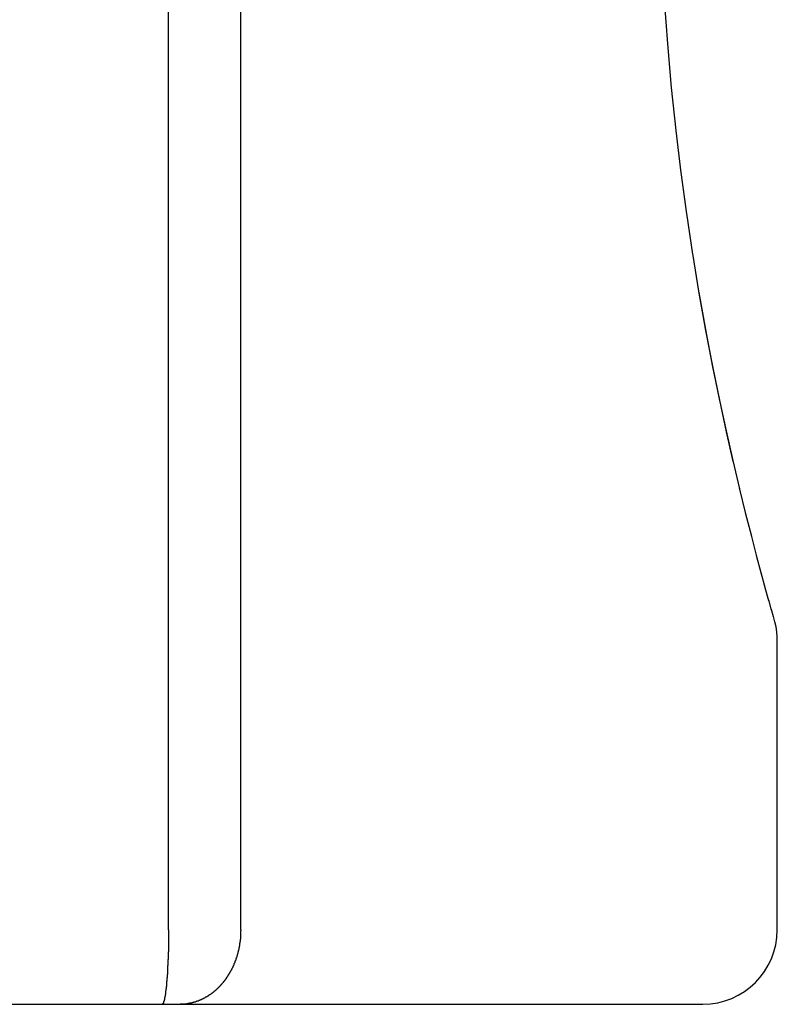
# Model space of a CAD drawing. Extents: x 0 to 96, y 13 to 124.
# Drawn here: x 18 to 19, y 25 to 25 of the extents above; entities that cross this region are included whole.
import ezdxf

# ---------------------------------------------------------------- set-up
doc = ezdxf.new("R2010")
doc.units = 0
doc.header["$LTSCALE"] = 1.21
doc.layers.get('0').update_dxf_attribs({"linetype": 'CONTINUOUS'})
doc.layers.add('ROUNDS', color=7, linetype='CONTINUOUS')

msp = doc.modelspace()

# ---------------------------------------------------------------- linework, layer by layer
at = {"linetype": 'CONTINUOUS'}
msp.add_line((18.56254, 24.54579), (18.56254, 24.66279), dxfattribs=at)
at = {"layer": 'ROUNDS', "linetype": 'CONTINUOUS'}
for p, q in [((18.31747, 24.54579), (18.31747, 24.92593)), ((18.34655, 24.54579), (18.34655, 24.92593)), ((18.51841, 24.90226), (18.51713, 24.9201)), ((18.52608, 24.83383), (18.52381, 24.85056)), ((18.52852, 24.81765), (18.52605, 24.83402)), ((18.53111, 24.80198), (18.52848, 24.8179)), ((18.54991, 24.71313), (18.54732, 24.72366)), ((18.55222, 24.70404), (18.54979, 24.7136)), ((18.55433, 24.69596), (18.55209, 24.70452)), ((18.5562, 24.68895), (18.5542, 24.69645)), ((18.55783, 24.68301), (18.55608, 24.68941)), ((18.55917, 24.67816), (18.55771, 24.68341)), ((18.56022, 24.67442), (18.55908, 24.67849)), ((18.56097, 24.67178), (18.56016, 24.67464)), ((18.56156, 24.66972), (18.56094, 24.67189)), ((17.98253, 24.51579), (18.53256, 24.51579))]:
    msp.add_line(p, q, dxfattribs=at)
for points in [[(18.52178, 24.86741), (18.51996, 24.88473), (18.51841, 24.90232)], [(18.52382, 24.85043), (18.52177, 24.86748), (18.51996, 24.88474), (18.51841, 24.90226)], [(18.54743, 24.72321), (18.54472, 24.73468), (18.54202, 24.7466), (18.53926, 24.75938), (18.53648, 24.77298), (18.53373, 24.7873), (18.53105, 24.80229)], [(18.54482, 24.73424), (18.54211, 24.74617), (18.53934, 24.75897), (18.53656, 24.77258), (18.5338, 24.78693), (18.53111, 24.80198)], [(18.56254, 24.66279), (18.56253, 24.66368), (18.56237, 24.66574), (18.56204, 24.66775), (18.56156, 24.66972)]]:
    msp.add_lwpolyline(points, dxfattribs=at)
at = {"layer": 'ROUNDS'}
for points in [[(18.3175, 24.5458, 0), (18.3175, 24.5457, 0), (18.3175, 24.5457, 0), (18.3175, 24.5456, 0), (18.3175, 24.5456, 0), (18.3175, 24.5456, 0), (18.3175, 24.5455, 0), (18.3175, 24.5455, 0), (18.3175, 24.5454, 0), (18.3175, 24.5454, 0), (18.3175, 24.5453, 0), (18.3175, 24.5453, 0), (18.3175, 24.5452, 0), (18.3175, 24.5452, 0), (18.3175, 24.5451, 0), (18.3175, 24.5451, 0), (18.3175, 24.545, 0), (18.3175, 24.545, 0), (18.3175, 24.5449, 0), (18.3175, 24.5449, 0), (18.3175, 24.5448, 0), (18.3175, 24.5448, 0), (18.3175, 24.5447, 0), (18.3175, 24.5447, 0), (18.3175, 24.5446, 0), (18.3175, 24.5446, 0), (18.3175, 24.5446, 0), (18.3175, 24.5445, 0), (18.3175, 24.5445, 0), (18.3175, 24.5444, 0), (18.3175, 24.5444, 0), (18.3175, 24.5443, 0), (18.3175, 24.5443, 0), (18.3175, 24.5442, 0), (18.3175, 24.5442, 0), (18.3175, 24.5441, 0), (18.3175, 24.5441, 0), (18.3175, 24.544, 0), (18.3175, 24.544, 0), (18.3175, 24.5439, 0), (18.3175, 24.5439, 0), (18.3175, 24.5438, 0), (18.3175, 24.5438, 0), (18.3175, 24.5437, 0), (18.3175, 24.5437, 0), (18.3175, 24.5436, 0), (18.3175, 24.5436, 0), (18.3175, 24.5436, 0), (18.3175, 24.5435, 0), (18.3175, 24.5435, 0), (18.3175, 24.5434, 0), (18.3175, 24.5434, 0), (18.3175, 24.5433, 0), (18.3175, 24.5433, 0), (18.3175, 24.5432, 0), (18.3175, 24.5432, 0), (18.3175, 24.5431, 0), (18.3175, 24.5431, 0), (18.3175, 24.543, 0), (18.3175, 24.543, 0), (18.3175, 24.5429, 0), (18.3175, 24.5429, 0), (18.3175, 24.5428, 0), (18.3175, 24.5428, 0), (18.3175, 24.5427, 0), (18.3175, 24.5427, 0), (18.3175, 24.5427, 0), (18.3175, 24.5426, 0), (18.3175, 24.5426, 0), (18.3175, 24.5425, 0), (18.3175, 24.5425, 0), (18.3175, 24.5424, 0), (18.3175, 24.5424, 0), (18.3174, 24.5423, 0), (18.3174, 24.5423, 0), (18.3174, 24.5422, 0), (18.3174, 24.5422, 0), (18.3174, 24.5421, 0), (18.3174, 24.5421, 0), (18.3174, 24.542, 0), (18.3174, 24.542, 0), (18.3174, 24.5419, 0), (18.3174, 24.5419, 0), (18.3174, 24.5418, 0), (18.3174, 24.5418, 0), (18.3174, 24.5417, 0), (18.3174, 24.5417, 0), (18.3174, 24.5417, 0), (18.3174, 24.5416, 0), (18.3174, 24.5416, 0), (18.3174, 24.5415, 0), (18.3174, 24.5415, 0), (18.3174, 24.5414, 0), (18.3174, 24.5414, 0), (18.3174, 24.5413, 0), (18.3174, 24.5413, 0), (18.3174, 24.5412, 0), (18.3174, 24.5412, 0), (18.3174, 24.5411, 0), (18.3174, 24.5411, 0), (18.3174, 24.541, 0), (18.3174, 24.541, 0), (18.3174, 24.5409, 0), (18.3174, 24.5409, 0), (18.3174, 24.5408, 0), (18.3174, 24.5408, 0), (18.3174, 24.5408, 0), (18.3174, 24.5407, 0), (18.3174, 24.5407, 0), (18.3174, 24.5406, 0), (18.3174, 24.5406, 0), (18.3174, 24.5405, 0), (18.3174, 24.5405, 0), (18.3174, 24.5404, 0), (18.3174, 24.5404, 0), (18.3174, 24.5403, 0), (18.3174, 24.5403, 0), (18.3174, 24.5402, 0), (18.3174, 24.5402, 0), (18.3174, 24.5401, 0), (18.3174, 24.5401, 0), (18.3174, 24.54, 0), (18.3174, 24.54, 0), (18.3174, 24.5399, 0), (18.3174, 24.5399, 0), (18.3174, 24.5398, 0), (18.3174, 24.5398, 0), (18.3174, 24.5398, 0), (18.3174, 24.5397, 0), (18.3174, 24.5397, 0), (18.3174, 24.5396, 0), (18.3174, 24.5396, 0), (18.3174, 24.5395, 0), (18.3174, 24.5395, 0), (18.3174, 24.5394, 0), (18.3174, 24.5394, 0), (18.3174, 24.5393, 0), (18.3174, 24.5393, 0), (18.3174, 24.5392, 0), (18.3174, 24.5392, 0), (18.3174, 24.5391, 0), (18.3174, 24.5391, 0), (18.3174, 24.539, 0), (18.3174, 24.539, 0), (18.3174, 24.5389, 0), (18.3174, 24.5389, 0), (18.3174, 24.5388, 0), (18.3174, 24.5388, 0), (18.3174, 24.5388, 0), (18.3174, 24.5387, 0), (18.3174, 24.5387, 0), (18.3174, 24.5386, 0), (18.3174, 24.5386, 0), (18.3174, 24.5385, 0), (18.3174, 24.5385, 0), (18.3174, 24.5384, 0), (18.3174, 24.5384, 0), (18.3174, 24.5383, 0), (18.3174, 24.5383, 0), (18.3174, 24.5382, 0), (18.3174, 24.5382, 0), (18.3174, 24.5381, 0), (18.3174, 24.5381, 0), (18.3174, 24.538, 0), (18.3174, 24.538, 0), (18.3174, 24.5379, 0), (18.3174, 24.5379, 0), (18.3174, 24.5379, 0), (18.3174, 24.5378, 0), (18.3174, 24.5378, 0), (18.3174, 24.5377, 0), (18.3174, 24.5377, 0), (18.3174, 24.5376, 0), (18.3174, 24.5376, 0), (18.3174, 24.5375, 0), (18.3174, 24.5375, 0), (18.3174, 24.5374, 0), (18.3174, 24.5374, 0), (18.3174, 24.5373, 0), (18.3174, 24.5373, 0), (18.3174, 24.5372, 0), (18.3174, 24.5372, 0), (18.3174, 24.5371, 0), (18.3174, 24.5371, 0), (18.3174, 24.537, 0), (18.3174, 24.537, 0), (18.3174, 24.5369, 0), (18.3174, 24.5369, 0), (18.3173, 24.5369, 0), (18.3173, 24.5368, 0), (18.3173, 24.5368, 0), (18.3173, 24.5367, 0), (18.3173, 24.5367, 0), (18.3173, 24.5366, 0), (18.3173, 24.5366, 0), (18.3173, 24.5365, 0), (18.3173, 24.5365, 0), (18.3173, 24.5364, 0), (18.3173, 24.5364, 0), (18.3173, 24.5363, 0), (18.3173, 24.5363, 0), (18.3173, 24.5362, 0), (18.3173, 24.5362, 0), (18.3173, 24.5361, 0), (18.3173, 24.5361, 0), (18.3173, 24.536, 0), (18.3173, 24.536, 0), (18.3173, 24.536, 0), (18.3173, 24.5359, 0), (18.3173, 24.5359, 0), (18.3173, 24.5358, 0), (18.3173, 24.5358, 0), (18.3173, 24.5357, 0), (18.3173, 24.5357, 0), (18.3173, 24.5356, 0), (18.3173, 24.5356, 0), (18.3173, 24.5355, 0), (18.3173, 24.5355, 0), (18.3173, 24.5354, 0), (18.3173, 24.5354, 0), (18.3173, 24.5353, 0), (18.3173, 24.5353, 0), (18.3173, 24.5352, 0), (18.3173, 24.5352, 0), (18.3173, 24.5351, 0), (18.3173, 24.5351, 0), (18.3173, 24.535, 0), (18.3173, 24.535, 0), (18.3173, 24.535, 0), (18.3173, 24.5349, 0), (18.3173, 24.5349, 0), (18.3173, 24.5348, 0), (18.3173, 24.5348, 0), (18.3173, 24.5347, 0), (18.3173, 24.5347, 0), (18.3173, 24.5346, 0), (18.3173, 24.5346, 0), (18.3173, 24.5345, 0), (18.3173, 24.5345, 0), (18.3173, 24.5344, 0), (18.3173, 24.5344, 0), (18.3173, 24.5343, 0), (18.3173, 24.5343, 0), (18.3173, 24.5342, 0), (18.3173, 24.5342, 0), (18.3173, 24.5341, 0), (18.3173, 24.5341, 0), (18.3173, 24.5341, 0), (18.3173, 24.534, 0), (18.3173, 24.534, 0), (18.3173, 24.5339, 0), (18.3173, 24.5339, 0), (18.3173, 24.5338, 0), (18.3172, 24.5338, 0), (18.3172, 24.5337, 0), (18.3172, 24.5337, 0), (18.3172, 24.5336, 0), (18.3172, 24.5336, 0), (18.3172, 24.5335, 0), (18.3172, 24.5335, 0), (18.3172, 24.5334, 0), (18.3172, 24.5334, 0), (18.3172, 24.5333, 0), (18.3172, 24.5333, 0), (18.3172, 24.5332, 0), (18.3172, 24.5332, 0), (18.3172, 24.5331, 0), (18.3172, 24.5331, 0), (18.3172, 24.5331, 0), (18.3172, 24.533, 0), (18.3172, 24.533, 0), (18.3172, 24.5329, 0), (18.3172, 24.5329, 0), (18.3172, 24.5328, 0), (18.3172, 24.5328, 0), (18.3172, 24.5327, 0), (18.3172, 24.5327, 0), (18.3172, 24.5326, 0), (18.3172, 24.5326, 0), (18.3172, 24.5325, 0), (18.3172, 24.5325, 0), (18.3172, 24.5324, 0), (18.3172, 24.5324, 0), (18.3172, 24.5323, 0), (18.3172, 24.5323, 0), (18.3172, 24.5322, 0), (18.3172, 24.5322, 0), (18.3172, 24.5322, 0), (18.3172, 24.5321, 0), (18.3172, 24.5321, 0), (18.3172, 24.532, 0), (18.3172, 24.532, 0), (18.3172, 24.5319, 0), (18.3172, 24.5319, 0), (18.3172, 24.5318, 0), (18.3172, 24.5318, 0), (18.3172, 24.5317, 0), (18.3172, 24.5317, 0), (18.3172, 24.5316, 0), (18.3172, 24.5316, 0), (18.3172, 24.5315, 0), (18.3172, 24.5315, 0), (18.3172, 24.5314, 0), (18.3171, 24.5314, 0), (18.3171, 24.5313, 0), (18.3171, 24.5313, 0), (18.3171, 24.5312, 0), (18.3171, 24.5312, 0), (18.3171, 24.5312, 0), (18.3171, 24.5311, 0), (18.3171, 24.5311, 0), (18.3171, 24.531, 0), (18.3171, 24.531, 0), (18.3171, 24.5309, 0), (18.3171, 24.5309, 0), (18.3171, 24.5308, 0), (18.3171, 24.5308, 0), (18.3171, 24.5307, 0), (18.3171, 24.5307, 0), (18.3171, 24.5306, 0), (18.3171, 24.5306, 0), (18.3171, 24.5305, 0), (18.3171, 24.5305, 0), (18.3171, 24.5304, 0), (18.3171, 24.5304, 0), (18.3171, 24.5303, 0), (18.3171, 24.5303, 0), (18.3171, 24.5303, 0), (18.3171, 24.5302, 0), (18.3171, 24.5302, 0), (18.3171, 24.5301, 0), (18.3171, 24.5301, 0), (18.3171, 24.53, 0), (18.3171, 24.53, 0), (18.3171, 24.5299, 0), (18.3171, 24.5299, 0), (18.3171, 24.5298, 0), (18.3171, 24.5298, 0), (18.3171, 24.5297, 0), (18.3171, 24.5297, 0), (18.3171, 24.5296, 0), (18.3171, 24.5296, 0), (18.3171, 24.5295, 0), (18.3171, 24.5295, 0), (18.317, 24.5294, 0), (18.317, 24.5294, 0), (18.317, 24.5294, 0), (18.317, 24.5293, 0), (18.317, 24.5293, 0), (18.317, 24.5292, 0), (18.317, 24.5292, 0), (18.317, 24.5291, 0), (18.317, 24.5291, 0), (18.317, 24.529, 0), (18.317, 24.529, 0), (18.317, 24.5289, 0), (18.317, 24.5289, 0), (18.317, 24.5288, 0), (18.317, 24.5288, 0), (18.317, 24.5287, 0), (18.317, 24.5287, 0), (18.317, 24.5286, 0), (18.317, 24.5286, 0), (18.317, 24.5285, 0), (18.317, 24.5285, 0), (18.317, 24.5284, 0), (18.317, 24.5284, 0), (18.317, 24.5284, 0), (18.317, 24.5283, 0), (18.317, 24.5283, 0), (18.317, 24.5282, 0), (18.317, 24.5282, 0), (18.317, 24.5281, 0), (18.317, 24.5281, 0), (18.317, 24.528, 0), (18.317, 24.528, 0), (18.317, 24.5279, 0), (18.317, 24.5279, 0), (18.317, 24.5278, 0), (18.3169, 24.5278, 0), (18.3169, 24.5277, 0), (18.3169, 24.5277, 0), (18.3169, 24.5276, 0), (18.3169, 24.5276, 0), (18.3169, 24.5275, 0), (18.3169, 24.5275, 0), (18.3169, 24.5275, 0), (18.3169, 24.5274, 0), (18.3169, 24.5274, 0), (18.3169, 24.5273, 0), (18.3169, 24.5273, 0), (18.3169, 24.5272, 0), (18.3169, 24.5272, 0), (18.3169, 24.5271, 0), (18.3169, 24.5271, 0), (18.3169, 24.527, 0), (18.3169, 24.527, 0), (18.3169, 24.5269, 0), (18.3169, 24.5269, 0), (18.3169, 24.5268, 0), (18.3169, 24.5268, 0), (18.3169, 24.5267, 0), (18.3169, 24.5267, 0), (18.3169, 24.5266, 0), (18.3169, 24.5266, 0), (18.3169, 24.5266, 0), (18.3169, 24.5265, 0), (18.3169, 24.5265, 0), (18.3169, 24.5264, 0), (18.3168, 24.5264, 0), (18.3168, 24.5263, 0), (18.3168, 24.5263, 0), (18.3168, 24.5262, 0), (18.3168, 24.5262, 0), (18.3168, 24.5261, 0), (18.3168, 24.5261, 0), (18.3168, 24.526, 0), (18.3168, 24.526, 0), (18.3168, 24.5259, 0), (18.3168, 24.5259, 0), (18.3168, 24.5258, 0), (18.3168, 24.5258, 0), (18.3168, 24.5257, 0), (18.3168, 24.5257, 0), (18.3168, 24.5257, 0), (18.3168, 24.5256, 0), (18.3168, 24.5256, 0), (18.3168, 24.5255, 0), (18.3168, 24.5255, 0), (18.3168, 24.5254, 0), (18.3168, 24.5254, 0), (18.3168, 24.5253, 0), (18.3168, 24.5253, 0), (18.3168, 24.5252, 0), (18.3168, 24.5252, 0), (18.3168, 24.5251, 0), (18.3168, 24.5251, 0), (18.3167, 24.525, 0), (18.3167, 24.525, 0), (18.3167, 24.5249, 0), (18.3167, 24.5249, 0), (18.3167, 24.5248, 0), (18.3167, 24.5248, 0), (18.3167, 24.5248, 0), (18.3167, 24.5247, 0), (18.3167, 24.5247, 0), (18.3167, 24.5246, 0), (18.3167, 24.5246, 0), (18.3167, 24.5245, 0), (18.3167, 24.5245, 0), (18.3167, 24.5244, 0), (18.3167, 24.5244, 0), (18.3167, 24.5243, 0), (18.3167, 24.5243, 0), (18.3167, 24.5242, 0), (18.3167, 24.5242, 0), (18.3167, 24.5241, 0), (18.3167, 24.5241, 0), (18.3167, 24.524, 0), (18.3167, 24.524, 0), (18.3167, 24.5239, 0), (18.3166, 24.5239, 0), (18.3166, 24.5239, 0), (18.3166, 24.5238, 0), (18.3166, 24.5238, 0), (18.3166, 24.5237, 0), (18.3166, 24.5237, 0), (18.3166, 24.5236, 0), (18.3166, 24.5236, 0), (18.3166, 24.5235, 0), (18.3166, 24.5235, 0), (18.3166, 24.5234, 0), (18.3166, 24.5234, 0), (18.3166, 24.5233, 0), (18.3166, 24.5233, 0), (18.3166, 24.5232, 0), (18.3166, 24.5232, 0), (18.3166, 24.5231, 0), (18.3166, 24.5231, 0), (18.3166, 24.523, 0), (18.3166, 24.523, 0), (18.3166, 24.523, 0), (18.3166, 24.5229, 0), (18.3165, 24.5229, 0), (18.3165, 24.5228, 0), (18.3165, 24.5228, 0), (18.3165, 24.5227, 0), (18.3165, 24.5227, 0), (18.3165, 24.5226, 0), (18.3165, 24.5226, 0), (18.3165, 24.5225, 0), (18.3165, 24.5225, 0), (18.3165, 24.5224, 0), (18.3165, 24.5224, 0), (18.3165, 24.5223, 0), (18.3165, 24.5223, 0), (18.3165, 24.5222, 0), (18.3165, 24.5222, 0), (18.3165, 24.5221, 0), (18.3165, 24.5221, 0), (18.3165, 24.5221, 0), (18.3165, 24.522, 0), (18.3164, 24.522, 0), (18.3164, 24.5219, 0), (18.3164, 24.5219, 0), (18.3164, 24.5218, 0), (18.3164, 24.5218, 0), (18.3164, 24.5217, 0), (18.3164, 24.5217, 0), (18.3164, 24.5216, 0), (18.3164, 24.5216, 0), (18.3164, 24.5215, 0), (18.3164, 24.5215, 0), (18.3164, 24.5214, 0), (18.3164, 24.5214, 0), (18.3164, 24.5213, 0), (18.3164, 24.5213, 0), (18.3164, 24.5213, 0), (18.3164, 24.5212, 0), (18.3164, 24.5212, 0), (18.3163, 24.5211, 0), (18.3163, 24.5211, 0), (18.3163, 24.521, 0), (18.3163, 24.521, 0), (18.3163, 24.5209, 0), (18.3163, 24.5209, 0), (18.3163, 24.5208, 0), (18.3163, 24.5208, 0), (18.3163, 24.5207, 0), (18.3163, 24.5207, 0), (18.3163, 24.5206, 0), (18.3163, 24.5206, 0), (18.3163, 24.5205, 0), (18.3163, 24.5205, 0), (18.3163, 24.5205, 0), (18.3163, 24.5204, 0), (18.3162, 24.5204, 0), (18.3162, 24.5203, 0), (18.3162, 24.5203, 0), (18.3162, 24.5202, 0), (18.3162, 24.5202, 0), (18.3162, 24.5201, 0), (18.3162, 24.5201, 0), (18.3162, 24.52, 0), (18.3162, 24.52, 0), (18.3162, 24.5199, 0), (18.3162, 24.5199, 0), (18.3162, 24.5198, 0), (18.3162, 24.5198, 0), (18.3162, 24.5197, 0), (18.3162, 24.5197, 0), (18.3161, 24.5197, 0), (18.3161, 24.5196, 0), (18.3161, 24.5196, 0), (18.3161, 24.5195, 0), (18.3161, 24.5195, 0), (18.3161, 24.5194, 0), (18.3161, 24.5194, 0), (18.3161, 24.5193, 0), (18.3161, 24.5193, 0), (18.3161, 24.5192, 0), (18.3161, 24.5192, 0), (18.3161, 24.5191, 0), (18.3161, 24.5191, 0), (18.316, 24.519, 0), (18.316, 24.519, 0), (18.316, 24.5189, 0), (18.316, 24.5189, 0), (18.316, 24.5189, 0), (18.316, 24.5188, 0), (18.316, 24.5188, 0), (18.316, 24.5187, 0), (18.316, 24.5187, 0), (18.316, 24.5186, 0), (18.316, 24.5186, 0), (18.316, 24.5185, 0), (18.3159, 24.5185, 0), (18.3159, 24.5184, 0), (18.3159, 24.5184, 0), (18.3159, 24.5183, 0), (18.3159, 24.5183, 0), (18.3159, 24.5182, 0), (18.3159, 24.5182, 0), (18.3159, 24.5182, 0), (18.3159, 24.5181, 0), (18.3159, 24.5181, 0), (18.3159, 24.518, 0), (18.3158, 24.518, 0), (18.3158, 24.5179, 0), (18.3158, 24.5179, 0), (18.3158, 24.5178, 0), (18.3158, 24.5178, 0), (18.3158, 24.5177, 0), (18.3158, 24.5177, 0), (18.3158, 24.5176, 0), (18.3158, 24.5176, 0), (18.3157, 24.5176, 0), (18.3157, 24.5175, 0), (18.3157, 24.5175, 0), (18.3157, 24.5174, 0), (18.3157, 24.5174, 0), (18.3157, 24.5173, 0), (18.3157, 24.5173, 0), (18.3157, 24.5172, 0), (18.3157, 24.5172, 0), (18.3156, 24.5171, 0), (18.3156, 24.5171, 0), (18.3156, 24.517, 0), (18.3156, 24.517, 0), (18.3156, 24.517, 0), (18.3156, 24.5169, 0), (18.3156, 24.5169, 0), (18.3155, 24.5168, 0), (18.3155, 24.5168, 0), (18.3155, 24.5167, 0), (18.3155, 24.5167, 0), (18.3155, 24.5166, 0), (18.3155, 24.5166, 0), (18.3155, 24.5165, 0), (18.3154, 24.5165, 0), (18.3154, 24.5165, 0), (18.3154, 24.5164, 0), (18.3154, 24.5164, 0), (18.3154, 24.5163, 0), (18.3153, 24.5163, 0), (18.3153, 24.5162, 0), (18.3153, 24.5162, 0), (18.3153, 24.5162, 0), (18.3153, 24.5161, 0), (18.3152, 24.5161, 0), (18.3152, 24.516, 0), (18.3152, 24.516, 0), (18.3151, 24.516, 0), (18.3151, 24.5159, 0), (18.3151, 24.5159, 0), (18.315, 24.5159, 0), (18.315, 24.5158, 0), (18.315, 24.5158, 0), (18.3149, 24.5158, 0), (18.3149, 24.5158, 0)], [(18.3466, 24.5458, 0), (18.3466, 24.5457, 0), (18.3466, 24.5456, 0), (18.3466, 24.5455, 0), (18.3466, 24.5453, 0), (18.3465, 24.5452, 0), (18.3465, 24.5451, 0), (18.3465, 24.545, 0), (18.3465, 24.5449, 0), (18.3465, 24.5448, 0), (18.3465, 24.5447, 0), (18.3465, 24.5446, 0), (18.3465, 24.5444, 0), (18.3465, 24.5443, 0), (18.3465, 24.5442, 0), (18.3465, 24.5441, 0), (18.3465, 24.544, 0), (18.3465, 24.5439, 0), (18.3465, 24.5438, 0), (18.3465, 24.5437, 0), (18.3465, 24.5436, 0), (18.3465, 24.5434, 0), (18.3465, 24.5433, 0), (18.3465, 24.5432, 0), (18.3465, 24.5431, 0), (18.3464, 24.543, 0), (18.3464, 24.5429, 0), (18.3464, 24.5428, 0), (18.3464, 24.5427, 0), (18.3464, 24.5426, 0), (18.3464, 24.5424, 0), (18.3464, 24.5423, 0), (18.3464, 24.5422, 0), (18.3464, 24.5421, 0), (18.3464, 24.542, 0), (18.3463, 24.5419, 0), (18.3463, 24.5418, 0), (18.3463, 24.5417, 0), (18.3463, 24.5415, 0), (18.3463, 24.5414, 0), (18.3463, 24.5413, 0), (18.3463, 24.5412, 0), (18.3463, 24.5411, 0), (18.3462, 24.541, 0), (18.3462, 24.5409, 0), (18.3462, 24.5408, 0), (18.3462, 24.5407, 0), (18.3462, 24.5406, 0), (18.3462, 24.5404, 0), (18.3461, 24.5403, 0), (18.3461, 24.5402, 0), (18.3461, 24.5401, 0), (18.3461, 24.54, 0), (18.3461, 24.5399, 0), (18.3461, 24.5398, 0), (18.346, 24.5397, 0), (18.346, 24.5396, 0), (18.346, 24.5394, 0), (18.346, 24.5393, 0), (18.346, 24.5392, 0), (18.3459, 24.5391, 0), (18.3459, 24.539, 0), (18.3459, 24.5389, 0), (18.3459, 24.5388, 0), (18.3459, 24.5387, 0), (18.3458, 24.5386, 0), (18.3458, 24.5385, 0), (18.3458, 24.5383, 0), (18.3458, 24.5382, 0), (18.3457, 24.5381, 0), (18.3457, 24.538, 0), (18.3457, 24.5379, 0), (18.3457, 24.5378, 0), (18.3456, 24.5377, 0), (18.3456, 24.5376, 0), (18.3456, 24.5375, 0), (18.3456, 24.5374, 0), (18.3455, 24.5373, 0), (18.3455, 24.5371, 0), (18.3455, 24.537, 0), (18.3455, 24.5369, 0), (18.3454, 24.5368, 0), (18.3454, 24.5367, 0), (18.3454, 24.5366, 0), (18.3454, 24.5365, 0), (18.3453, 24.5364, 0), (18.3453, 24.5363, 0), (18.3453, 24.5362, 0), (18.3452, 24.5361, 0), (18.3452, 24.536, 0), (18.3452, 24.5359, 0), (18.3451, 24.5357, 0), (18.3451, 24.5356, 0), (18.3451, 24.5355, 0), (18.3451, 24.5354, 0), (18.345, 24.5353, 0), (18.345, 24.5352, 0), (18.345, 24.5351, 0), (18.3449, 24.535, 0), (18.3449, 24.5349, 0), (18.3449, 24.5348, 0), (18.3448, 24.5347, 0), (18.3448, 24.5346, 0), (18.3447, 24.5345, 0), (18.3447, 24.5344, 0), (18.3447, 24.5342, 0), (18.3446, 24.5341, 0), (18.3446, 24.534, 0), (18.3446, 24.5339, 0), (18.3445, 24.5338, 0), (18.3445, 24.5337, 0), (18.3445, 24.5336, 0), (18.3444, 24.5335, 0), (18.3444, 24.5334, 0), (18.3443, 24.5333, 0), (18.3443, 24.5332, 0), (18.3443, 24.5331, 0), (18.3442, 24.533, 0), (18.3442, 24.5329, 0), (18.3441, 24.5328, 0), (18.3441, 24.5327, 0), (18.3441, 24.5326, 0), (18.344, 24.5325, 0), (18.344, 24.5324, 0), (18.3439, 24.5323, 0), (18.3439, 24.5322, 0), (18.3438, 24.5321, 0), (18.3438, 24.5319, 0), (18.3438, 24.5318, 0), (18.3437, 24.5317, 0), (18.3437, 24.5316, 0), (18.3436, 24.5315, 0), (18.3436, 24.5314, 0), (18.3435, 24.5313, 0), (18.3435, 24.5312, 0), (18.3434, 24.5311, 0), (18.3434, 24.531, 0), (18.3433, 24.5309, 0), (18.3433, 24.5308, 0), (18.3433, 24.5307, 0), (18.3432, 24.5306, 0), (18.3432, 24.5305, 0), (18.3431, 24.5304, 0), (18.3431, 24.5303, 0), (18.343, 24.5302, 0), (18.343, 24.5301, 0), (18.3429, 24.53, 0), (18.3429, 24.5299, 0), (18.3428, 24.5298, 0), (18.3428, 24.5297, 0), (18.3427, 24.5296, 0), (18.3427, 24.5295, 0), (18.3426, 24.5294, 0), (18.3426, 24.5293, 0), (18.3425, 24.5292, 0), (18.3424, 24.5291, 0), (18.3424, 24.529, 0), (18.3423, 24.5289, 0), (18.3423, 24.5288, 0), (18.3422, 24.5287, 0), (18.3422, 24.5286, 0), (18.3421, 24.5285, 0), (18.3421, 24.5284, 0), (18.342, 24.5283, 0), (18.3419, 24.5283, 0), (18.3419, 24.5282, 0), (18.3418, 24.5281, 0), (18.3418, 24.528, 0), (18.3417, 24.5279, 0), (18.3417, 24.5278, 0), (18.3416, 24.5277, 0), (18.3415, 24.5276, 0), (18.3415, 24.5275, 0), (18.3414, 24.5274, 0), (18.3414, 24.5273, 0), (18.3413, 24.5272, 0), (18.3412, 24.5271, 0), (18.3412, 24.527, 0), (18.3411, 24.5269, 0), (18.3411, 24.5268, 0), (18.341, 24.5267, 0), (18.3409, 24.5266, 0), (18.3409, 24.5266, 0), (18.3408, 24.5265, 0), (18.3407, 24.5264, 0), (18.3407, 24.5263, 0), (18.3406, 24.5262, 0), (18.3406, 24.5261, 0), (18.3405, 24.526, 0), (18.3404, 24.5259, 0), (18.3404, 24.5258, 0), (18.3403, 24.5257, 0), (18.3402, 24.5256, 0), (18.3402, 24.5255, 0), (18.3401, 24.5255, 0), (18.34, 24.5254, 0), (18.34, 24.5253, 0), (18.3399, 24.5252, 0), (18.3398, 24.5251, 0), (18.3398, 24.525, 0), (18.3397, 24.5249, 0), (18.3396, 24.5248, 0), (18.3395, 24.5248, 0), (18.3395, 24.5247, 0), (18.3394, 24.5246, 0), (18.3393, 24.5245, 0), (18.3393, 24.5244, 0), (18.3392, 24.5243, 0), (18.3391, 24.5242, 0), (18.339, 24.5241, 0), (18.339, 24.5241, 0), (18.3389, 24.524, 0), (18.3388, 24.5239, 0), (18.3388, 24.5238, 0), (18.3387, 24.5237, 0), (18.3386, 24.5236, 0), (18.3385, 24.5236, 0), (18.3385, 24.5235, 0), (18.3384, 24.5234, 0), (18.3383, 24.5233, 0), (18.3382, 24.5232, 0), (18.3382, 24.5231, 0), (18.3381, 24.5231, 0), (18.338, 24.523, 0), (18.3379, 24.5229, 0), (18.3378, 24.5228, 0), (18.3378, 24.5227, 0), (18.3377, 24.5227, 0), (18.3376, 24.5226, 0), (18.3375, 24.5225, 0), (18.3375, 24.5224, 0), (18.3374, 24.5223, 0), (18.3373, 24.5223, 0), (18.3372, 24.5222, 0), (18.3371, 24.5221, 0), (18.3371, 24.522, 0), (18.337, 24.522, 0), (18.3369, 24.5219, 0), (18.3368, 24.5218, 0), (18.3367, 24.5217, 0), (18.3366, 24.5217, 0), (18.3366, 24.5216, 0), (18.3365, 24.5215, 0), (18.3364, 24.5214, 0), (18.3363, 24.5214, 0), (18.3362, 24.5213, 0), (18.3361, 24.5212, 0), (18.3361, 24.5211, 0), (18.336, 24.5211, 0), (18.3359, 24.521, 0), (18.3358, 24.5209, 0), (18.3357, 24.5208, 0), (18.3356, 24.5208, 0), (18.3355, 24.5207, 0), (18.3354, 24.5206, 0), (18.3354, 24.5206, 0), (18.3353, 24.5205, 0), (18.3352, 24.5204, 0), (18.3351, 24.5204, 0), (18.335, 24.5203, 0), (18.3349, 24.5202, 0), (18.3348, 24.5202, 0), (18.3347, 24.5201, 0), (18.3346, 24.52, 0), (18.3346, 24.52, 0), (18.3345, 24.5199, 0), (18.3344, 24.5198, 0), (18.3343, 24.5198, 0), (18.3342, 24.5197, 0), (18.3341, 24.5196, 0), (18.334, 24.5196, 0), (18.3339, 24.5195, 0), (18.3338, 24.5194, 0), (18.3337, 24.5194, 0), (18.3336, 24.5193, 0), (18.3335, 24.5193, 0), (18.3334, 24.5192, 0), (18.3334, 24.5191, 0), (18.3333, 24.5191, 0), (18.3332, 24.519, 0), (18.3331, 24.519, 0), (18.333, 24.5189, 0), (18.3329, 24.5188, 0), (18.3328, 24.5188, 0), (18.3327, 24.5187, 0), (18.3326, 24.5187, 0), (18.3325, 24.5186, 0), (18.3324, 24.5186, 0), (18.3323, 24.5185, 0), (18.3322, 24.5185, 0), (18.3321, 24.5184, 0), (18.332, 24.5183, 0), (18.3319, 24.5183, 0), (18.3318, 24.5182, 0), (18.3317, 24.5182, 0), (18.3316, 24.5181, 0), (18.3315, 24.5181, 0), (18.3314, 24.518, 0), (18.3313, 24.518, 0), (18.3312, 24.5179, 0), (18.3311, 24.5179, 0), (18.331, 24.5178, 0), (18.3309, 24.5178, 0), (18.3308, 24.5177, 0), (18.3307, 24.5177, 0), (18.3306, 24.5176, 0), (18.3305, 24.5176, 0), (18.3304, 24.5176, 0), (18.3303, 24.5175, 0), (18.3302, 24.5175, 0), (18.3301, 24.5174, 0), (18.33, 24.5174, 0), (18.3299, 24.5173, 0), (18.3298, 24.5173, 0), (18.3297, 24.5173, 0), (18.3296, 24.5172, 0), (18.3295, 24.5172, 0), (18.3294, 24.5171, 0), (18.3293, 24.5171, 0), (18.3292, 24.5171, 0), (18.3291, 24.517, 0), (18.3289, 24.517, 0), (18.3288, 24.5169, 0), (18.3287, 24.5169, 0), (18.3286, 24.5169, 0), (18.3285, 24.5168, 0), (18.3284, 24.5168, 0), (18.3283, 24.5168, 0), (18.3282, 24.5167, 0), (18.3281, 24.5167, 0), (18.328, 24.5167, 0), (18.3279, 24.5166, 0), (18.3278, 24.5166, 0), (18.3277, 24.5166, 0), (18.3276, 24.5165, 0), (18.3275, 24.5165, 0), (18.3273, 24.5165, 0), (18.3272, 24.5165, 0), (18.3271, 24.5164, 0), (18.327, 24.5164, 0), (18.3269, 24.5164, 0), (18.3268, 24.5163, 0), (18.3267, 24.5163, 0), (18.3266, 24.5163, 0), (18.3265, 24.5163, 0), (18.3264, 24.5162, 0), (18.3263, 24.5162, 0), (18.3261, 24.5162, 0), (18.326, 24.5162, 0), (18.3259, 24.5162, 0), (18.3258, 24.5161, 0), (18.3257, 24.5161, 0), (18.3256, 24.5161, 0), (18.3255, 24.5161, 0), (18.3254, 24.5161, 0), (18.3253, 24.516, 0), (18.3252, 24.516, 0), (18.325, 24.516, 0), (18.3249, 24.516, 0), (18.3248, 24.516, 0), (18.3247, 24.516, 0), (18.3246, 24.5159, 0), (18.3245, 24.5159, 0), (18.3244, 24.5159, 0), (18.3243, 24.5159, 0), (18.3242, 24.5159, 0), (18.324, 24.5159, 0), (18.3239, 24.5159, 0), (18.3238, 24.5159, 0), (18.3237, 24.5159, 0), (18.3236, 24.5158, 0), (18.3235, 24.5158, 0), (18.3234, 24.5158, 0), (18.3233, 24.5158, 0), (18.3232, 24.5158, 0), (18.323, 24.5158, 0), (18.3229, 24.5158, 0), (18.3228, 24.5158, 0), (18.3227, 24.5158, 0), (18.3226, 24.5158, 0), (18.3225, 24.5158, 0), (18.3224, 24.5158, 0), (18.3223, 24.5158, 0), (18.3221, 24.5158, 0)]]:
    msp.add_polyline3d(points, dxfattribs=at)
at = {"layer": 'ROUNDS', "linetype": 'CONTINUOUS'}
msp.add_arc((18.53254, 24.54579), 0.03, 270, 0, dxfattribs=at)

doc.saveas('drawing.dxf')
